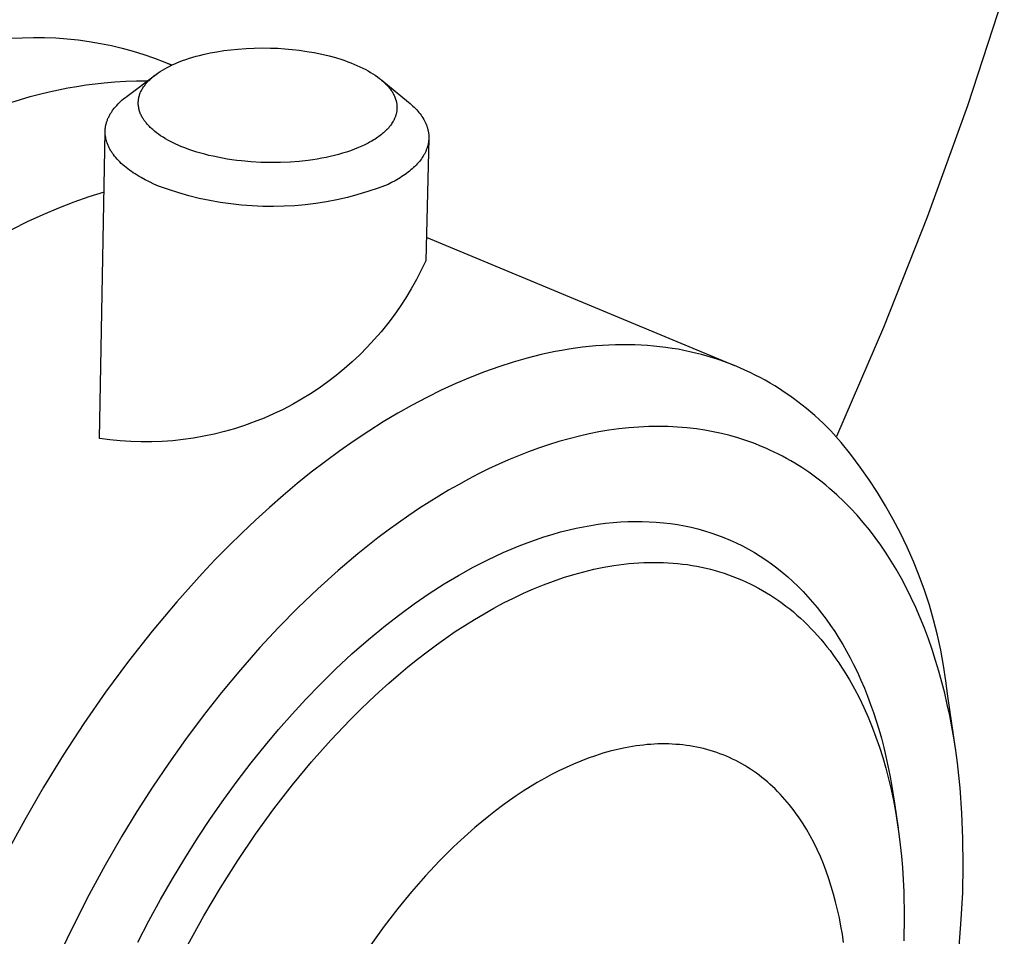
# Model space of a CAD drawing. Units: millimetres. Extents: x -208 to 253, y -255 to 245.
# Drawn here: x -123 to -94, y -178 to -151 of the extents above; entities that cross this region are included whole.
import ezdxf

# ---------------------------------------------------------------- set-up
doc = ezdxf.new("R2010")
doc.units = ezdxf.units.MM
doc.header["$MEASUREMENT"] = 0
doc.layers.add('Default', color=7, linetype='Continuous', true_color=0x000000)

msp = doc.modelspace()

# ---------------------------------------------------------------- linework, layer by layer
at = {"layer": 'Default', "color": 7, "true_color": 0xffffff}
for p, q in [((-94.271, -150.02), (-95.362, -153.358)), ((-123.677, -151.365), (-123.345, -151.346)), ((-123.345, -151.346), (-123.013, -151.337)), ((-123.013, -151.337), (-122.68, -151.339)), ((-122.68, -151.339), (-122.348, -151.353)), ((-122.348, -151.353), (-122.017, -151.377)), ((-122.017, -151.377), (-121.687, -151.412)), ((-121.687, -151.412), (-121.357, -151.457)), ((-121.357, -151.457), (-121.03, -151.514)), ((-121.03, -151.514), (-120.705, -151.581)), ((-120.705, -151.581), (-120.382, -151.659)), ((-120.382, -151.659), (-120.061, -151.747)), ((-120.061, -151.747), (-119.744, -151.846)), ((-119.744, -151.846), (-119.43, -151.955)), ((-118.091, -151.869), (-117.989, -151.844)), ((-117.989, -151.844), (-117.783, -151.799)), ((-117.783, -151.799), (-117.578, -151.76)), ((-117.578, -151.76), (-117.372, -151.728)), ((-117.372, -151.728), (-117.166, -151.702)), ((-117.166, -151.702), (-116.958, -151.681)), ((-116.958, -151.681), (-116.717, -151.664)), ((-116.717, -151.664), (-116.475, -151.653)), ((-116.475, -151.653), (-116.233, -151.65)), ((-116.233, -151.65), (-115.991, -151.653)), ((-115.991, -151.653), (-115.778, -151.661)), ((-115.778, -151.661), (-115.566, -151.675)), ((-115.566, -151.675), (-115.354, -151.694)), ((-115.354, -151.694), (-115.142, -151.719)), ((-115.142, -151.719), (-114.92, -151.751)), ((-114.92, -151.751), (-114.698, -151.789)), ((-114.698, -151.789), (-114.477, -151.834)), ((-114.477, -151.834), (-114.258, -151.886)), ((-119.43, -151.955), (-119.12, -152.074)), ((-119.12, -152.074), (-118.916, -152.159)), ((-118.919, -152.16), (-119.008, -152.121)), ((-118.902, -152.152), (-118.826, -152.118)), ((-118.826, -152.118), (-118.749, -152.085)), ((-118.749, -152.085), (-118.672, -152.054)), ((-118.672, -152.054), (-118.595, -152.025)), ((-118.595, -152.025), (-118.495, -151.99)), ((-118.495, -151.99), (-118.395, -151.956)), ((-118.395, -151.956), (-118.294, -151.925)), ((-118.294, -151.925), (-118.193, -151.896)), ((-118.193, -151.896), (-118.091, -151.869)), ((-114.258, -151.886), (-114.071, -151.937)), ((-114.071, -151.937), (-113.886, -151.994)), ((-113.886, -151.994), (-113.794, -152.025)), ((-113.794, -152.025), (-113.703, -152.057)), ((-113.703, -152.057), (-113.613, -152.092)), ((-113.613, -152.092), (-113.523, -152.128)), ((-113.523, -152.128), (-113.434, -152.166)), ((-119.413, -152.455), (-119.383, -152.432)), ((-119.383, -152.432), (-119.322, -152.389)), ((-119.322, -152.389), (-119.259, -152.347)), ((-119.259, -152.347), (-119.195, -152.307)), ((-119.195, -152.307), (-119.123, -152.265)), ((-119.123, -152.265), (-119.051, -152.226)), ((-119.051, -152.226), (-118.977, -152.188)), ((-118.977, -152.188), (-118.902, -152.152)), ((-113.434, -152.166), (-113.347, -152.205)), ((-113.347, -152.205), (-113.26, -152.247)), ((-113.26, -152.247), (-113.174, -152.291)), ((-113.174, -152.291), (-113.103, -152.33)), ((-113.103, -152.33), (-113.032, -152.372)), ((-113.032, -152.372), (-112.962, -152.415)), ((-112.962, -152.415), (-112.894, -152.459)), ((-121.452, -152.744), (-121.184, -152.708)), ((-121.184, -152.708), (-120.918, -152.679)), ((-120.918, -152.679), (-120.599, -152.652)), ((-120.599, -152.652), (-120.28, -152.634)), ((-120.28, -152.634), (-119.96, -152.625)), ((-120.241, -153.076), (-119.397, -152.443)), ((-119.96, -152.625), (-119.64, -152.625)), ((-119.718, -152.756), (-119.699, -152.731)), ((-119.699, -152.731), (-119.68, -152.708)), ((-119.68, -152.708), (-119.661, -152.685)), ((-119.661, -152.685), (-119.64, -152.662)), ((-119.64, -152.662), (-119.617, -152.637)), ((-119.617, -152.637), (-119.594, -152.613)), ((-119.594, -152.613), (-119.57, -152.589)), ((-119.57, -152.589), (-119.545, -152.566)), ((-119.545, -152.566), (-119.52, -152.543)), ((-119.52, -152.543), (-119.495, -152.521)), ((-119.495, -152.521), (-119.469, -152.499)), ((-119.469, -152.499), (-119.443, -152.478)), ((-119.443, -152.478), (-119.413, -152.455)), ((-112.894, -152.459), (-112.829, -152.505)), ((-112.829, -152.505), (-112.765, -152.553)), ((-112.765, -152.553), (-112.734, -152.578)), ((-112.734, -152.578), (-112.703, -152.603)), ((-112.703, -152.603), (-112.673, -152.629)), ((-112.701, -152.605), (-111.905, -153.257)), ((-112.673, -152.629), (-112.644, -152.656)), ((-112.644, -152.656), (-112.598, -152.699)), ((-112.598, -152.699), (-112.576, -152.721)), ((-112.576, -152.721), (-112.554, -152.743)), ((-123.112, -153.091), (-122.83, -153.017)), ((-122.83, -153.017), (-122.55, -152.949)), ((-122.55, -152.949), (-122.272, -152.888)), ((-122.272, -152.888), (-121.997, -152.834)), ((-121.997, -152.834), (-121.723, -152.786)), ((-121.723, -152.786), (-121.452, -152.744)), ((-119.868, -153.033), (-119.859, -153.007)), ((-119.859, -153.007), (-119.848, -152.981)), ((-119.848, -152.981), (-119.837, -152.955)), ((-119.837, -152.955), (-119.825, -152.93)), ((-119.825, -152.93), (-119.813, -152.905)), ((-119.813, -152.905), (-119.8, -152.88)), ((-119.8, -152.88), (-119.786, -152.856)), ((-119.786, -152.856), (-119.77, -152.83)), ((-119.77, -152.83), (-119.753, -152.805)), ((-119.753, -152.805), (-119.736, -152.78)), ((-119.736, -152.78), (-119.718, -152.756)), ((-112.554, -152.743), (-112.533, -152.766)), ((-112.533, -152.766), (-112.512, -152.79)), ((-112.512, -152.79), (-112.492, -152.813)), ((-112.492, -152.813), (-112.472, -152.838)), ((-112.472, -152.838), (-112.455, -152.86)), ((-112.455, -152.86), (-112.438, -152.883)), ((-112.438, -152.883), (-112.422, -152.906)), ((-112.422, -152.906), (-112.406, -152.929)), ((-112.406, -152.929), (-112.39, -152.953)), ((-112.39, -152.953), (-112.376, -152.977)), ((-112.376, -152.977), (-112.362, -153.001)), ((-112.362, -153.001), (-112.348, -153.026)), ((-123.681, -153.26), (-123.396, -153.172)), ((-123.396, -153.172), (-123.112, -153.091)), ((-120.546, -153.348), (-120.507, -153.307)), ((-120.507, -153.307), (-120.467, -153.267)), ((-120.467, -153.267), (-120.425, -153.227)), ((-120.425, -153.227), (-120.381, -153.189)), ((-120.381, -153.189), (-120.336, -153.15)), ((-120.336, -153.15), (-120.29, -153.113)), ((-120.29, -153.113), (-120.241, -153.076)), ((-119.909, -153.277), (-119.908, -153.263)), ((-119.908, -153.29), (-119.909, -153.277)), ((-119.908, -153.249), (-119.907, -153.235)), ((-119.908, -153.263), (-119.908, -153.249)), ((-119.908, -153.304), (-119.908, -153.29)), ((-119.908, -153.318), (-119.908, -153.304)), ((-119.907, -153.235), (-119.906, -153.222)), ((-119.906, -153.222), (-119.905, -153.208)), ((-119.905, -153.208), (-119.904, -153.194)), ((-119.904, -153.194), (-119.902, -153.181)), ((-119.902, -153.181), (-119.9, -153.167)), ((-119.9, -153.167), (-119.898, -153.153)), ((-119.898, -153.153), (-119.896, -153.14)), ((-119.896, -153.14), (-119.893, -153.126)), ((-119.893, -153.126), (-119.89, -153.113)), ((-119.89, -153.113), (-119.887, -153.1)), ((-119.887, -153.1), (-119.884, -153.086)), ((-119.884, -153.086), (-119.876, -153.06)), ((-119.876, -153.06), (-119.868, -153.033)), ((-112.348, -153.026), (-112.335, -153.053)), ((-112.335, -153.053), (-112.323, -153.079)), ((-112.323, -153.079), (-112.311, -153.106)), ((-112.311, -153.106), (-112.3, -153.134)), ((-112.3, -153.134), (-112.29, -153.162)), ((-112.29, -153.162), (-112.282, -153.19)), ((-112.282, -153.19), (-112.277, -153.204)), ((-112.277, -153.204), (-112.274, -153.218)), ((-112.274, -153.218), (-112.27, -153.232)), ((-112.27, -153.232), (-112.267, -153.247)), ((-112.267, -153.247), (-112.264, -153.262)), ((-112.264, -153.262), (-112.261, -153.277)), ((-112.261, -153.277), (-112.258, -153.293)), ((-112.258, -153.293), (-112.256, -153.308)), ((-112.256, -153.308), (-112.254, -153.323)), ((-111.905, -153.257), (-111.862, -153.294)), ((-111.862, -153.294), (-111.82, -153.33)), ((-120.749, -153.626), (-120.737, -153.604)), ((-120.737, -153.604), (-120.723, -153.582)), ((-120.723, -153.582), (-120.71, -153.56)), ((-120.71, -153.56), (-120.695, -153.538)), ((-120.695, -153.538), (-120.681, -153.517)), ((-120.681, -153.517), (-120.666, -153.495)), ((-120.666, -153.495), (-120.65, -153.474)), ((-120.65, -153.474), (-120.617, -153.431)), ((-120.617, -153.431), (-120.582, -153.389)), ((-120.582, -153.389), (-120.546, -153.348)), ((-119.907, -153.332), (-119.908, -153.318)), ((-119.906, -153.346), (-119.907, -153.332)), ((-119.904, -153.359), (-119.906, -153.346)), ((-119.903, -153.373), (-119.904, -153.359)), ((-119.901, -153.387), (-119.903, -153.373)), ((-119.896, -153.414), (-119.901, -153.387)), ((-119.891, -153.441), (-119.896, -153.414)), ((-119.885, -153.468), (-119.891, -153.441)), ((-119.878, -153.495), (-119.885, -153.468)), ((-119.869, -153.523), (-119.878, -153.495)), ((-119.86, -153.551), (-119.869, -153.523)), ((-119.849, -153.578), (-119.86, -153.551)), ((-119.838, -153.606), (-119.849, -153.578)), ((-119.826, -153.632), (-119.838, -153.606)), ((-112.271, -153.596), (-112.275, -153.612)), ((-112.267, -153.579), (-112.271, -153.596)), ((-112.263, -153.562), (-112.267, -153.579)), ((-112.26, -153.545), (-112.263, -153.562)), ((-112.257, -153.528), (-112.26, -153.545)), ((-112.255, -153.511), (-112.257, -153.528)), ((-112.253, -153.494), (-112.255, -153.511)), ((-112.254, -153.323), (-112.252, -153.339)), ((-112.251, -153.478), (-112.253, -153.494)), ((-112.252, -153.339), (-112.251, -153.354)), ((-112.251, -153.354), (-112.25, -153.37)), ((-112.25, -153.463), (-112.251, -153.478)), ((-112.25, -153.37), (-112.249, -153.385)), ((-112.249, -153.447), (-112.25, -153.463)), ((-112.249, -153.385), (-112.249, -153.401)), ((-112.249, -153.401), (-112.248, -153.416)), ((-112.248, -153.416), (-112.249, -153.432)), ((-112.249, -153.432), (-112.249, -153.447)), ((-111.82, -153.33), (-111.779, -153.368)), ((-111.779, -153.368), (-111.74, -153.405)), ((-111.74, -153.405), (-111.702, -153.444)), ((-111.702, -153.444), (-111.666, -153.482)), ((-111.666, -153.482), (-111.632, -153.521)), ((-111.632, -153.521), (-111.599, -153.561)), ((-111.599, -153.561), (-111.567, -153.601)), ((-111.567, -153.601), (-111.538, -153.641)), ((-95.362, -153.358), (-96.555, -156.661)), ((-120.859, -153.899), (-120.853, -153.875)), ((-120.853, -153.875), (-120.846, -153.852)), ((-120.846, -153.852), (-120.839, -153.829)), ((-120.839, -153.829), (-120.831, -153.806)), ((-120.831, -153.806), (-120.823, -153.784)), ((-120.823, -153.784), (-120.814, -153.761)), ((-120.814, -153.761), (-120.805, -153.738)), ((-120.805, -153.738), (-120.795, -153.715)), ((-120.795, -153.715), (-120.784, -153.693)), ((-120.784, -153.693), (-120.773, -153.671)), ((-120.773, -153.671), (-120.761, -153.648)), ((-120.761, -153.648), (-120.749, -153.626)), ((-119.813, -153.659), (-119.826, -153.632)), ((-119.799, -153.685), (-119.813, -153.659)), ((-119.785, -153.711), (-119.799, -153.685)), ((-119.772, -153.733), (-119.785, -153.711)), ((-119.758, -153.755), (-119.772, -153.733)), ((-119.744, -153.776), (-119.758, -153.755)), ((-119.729, -153.797), (-119.744, -153.776)), ((-119.714, -153.818), (-119.729, -153.797)), ((-119.698, -153.839), (-119.714, -153.818)), ((-119.682, -153.859), (-119.698, -153.839)), ((-119.666, -153.879), (-119.682, -153.859)), ((-119.645, -153.904), (-119.666, -153.879)), ((-112.397, -153.878), (-112.416, -153.906)), ((-112.378, -153.849), (-112.397, -153.878)), ((-112.361, -153.819), (-112.378, -153.849)), ((-112.353, -153.804), (-112.361, -153.819)), ((-112.345, -153.789), (-112.353, -153.804)), ((-112.337, -153.773), (-112.345, -153.789)), ((-112.329, -153.758), (-112.337, -153.773)), ((-112.322, -153.742), (-112.329, -153.758)), ((-112.315, -153.726), (-112.322, -153.742)), ((-112.308, -153.71), (-112.315, -153.726)), ((-112.302, -153.694), (-112.308, -153.71)), ((-112.296, -153.678), (-112.302, -153.694)), ((-112.29, -153.662), (-112.296, -153.678)), ((-112.285, -153.645), (-112.29, -153.662)), ((-112.28, -153.629), (-112.285, -153.645)), ((-112.275, -153.612), (-112.28, -153.629)), ((-111.538, -153.641), (-111.509, -153.681)), ((-111.509, -153.681), (-111.483, -153.722)), ((-111.483, -153.722), (-111.459, -153.763)), ((-111.459, -153.763), (-111.447, -153.784)), ((-111.447, -153.784), (-111.436, -153.804)), ((-111.436, -153.804), (-111.425, -153.825)), ((-111.425, -153.825), (-111.415, -153.846)), ((-111.415, -153.846), (-111.405, -153.867)), ((-111.405, -153.867), (-111.396, -153.888)), ((-111.396, -153.888), (-111.387, -153.909)), ((-121.056, -163.207), (-120.888, -154.124)), ((-120.888, -154.109), (-120.887, -154.086)), ((-120.888, -154.133), (-120.888, -154.109)), ((-120.888, -154.156), (-120.888, -154.133)), ((-120.887, -154.18), (-120.888, -154.156)), ((-120.887, -154.086), (-120.885, -154.062)), ((-120.885, -154.203), (-120.887, -154.18)), ((-120.885, -154.062), (-120.883, -154.039)), ((-120.883, -154.039), (-120.881, -154.015)), ((-120.881, -154.015), (-120.877, -153.992)), ((-120.877, -153.992), (-120.874, -153.968)), ((-120.874, -153.968), (-120.869, -153.945)), ((-120.869, -153.945), (-120.864, -153.922)), ((-120.864, -153.922), (-120.859, -153.899)), ((-119.623, -153.929), (-119.645, -153.904)), ((-119.6, -153.953), (-119.623, -153.929)), ((-119.577, -153.977), (-119.6, -153.953)), ((-119.553, -154), (-119.577, -153.977)), ((-119.529, -154.023), (-119.553, -154)), ((-119.505, -154.046), (-119.529, -154.023)), ((-119.48, -154.067), (-119.505, -154.046)), ((-119.452, -154.091), (-119.48, -154.067)), ((-119.424, -154.115), (-119.452, -154.091)), ((-119.366, -154.16), (-119.424, -154.115)), ((-119.306, -154.204), (-119.366, -154.16)), ((-112.679, -154.186), (-112.71, -154.212)), ((-112.648, -154.16), (-112.679, -154.186)), ((-112.618, -154.133), (-112.648, -154.16)), ((-112.589, -154.106), (-112.618, -154.133)), ((-112.56, -154.077), (-112.589, -154.106)), ((-112.532, -154.049), (-112.56, -154.077)), ((-112.505, -154.019), (-112.532, -154.049)), ((-112.479, -153.988), (-112.505, -154.019)), ((-112.457, -153.962), (-112.479, -153.988)), ((-112.436, -153.934), (-112.457, -153.962)), ((-112.416, -153.906), (-112.436, -153.934)), ((-111.387, -153.909), (-111.378, -153.93)), ((-111.378, -153.93), (-111.37, -153.951)), ((-111.37, -153.951), (-111.363, -153.972)), ((-111.363, -153.972), (-111.356, -153.993)), ((-111.356, -153.993), (-111.349, -154.014)), ((-111.349, -154.014), (-111.343, -154.035)), ((-111.343, -154.035), (-111.337, -154.056)), ((-111.337, -154.056), (-111.332, -154.077)), ((-111.332, -154.077), (-111.327, -154.099)), ((-111.327, -154.099), (-111.323, -154.12)), ((-111.323, -154.12), (-111.319, -154.141)), ((-111.319, -154.141), (-111.316, -154.163)), ((-111.316, -154.163), (-111.313, -154.184)), ((-111.313, -154.184), (-111.311, -154.205)), ((-120.883, -154.227), (-120.885, -154.203)), ((-120.88, -154.251), (-120.883, -154.227)), ((-120.877, -154.274), (-120.88, -154.251)), ((-120.873, -154.298), (-120.877, -154.274)), ((-120.869, -154.321), (-120.873, -154.298)), ((-120.864, -154.345), (-120.869, -154.321)), ((-120.858, -154.368), (-120.864, -154.345)), ((-120.852, -154.392), (-120.858, -154.368)), ((-120.845, -154.415), (-120.852, -154.392)), ((-120.838, -154.439), (-120.845, -154.415)), ((-120.83, -154.462), (-120.838, -154.439)), ((-120.821, -154.486), (-120.83, -154.462)), ((-119.246, -154.246), (-119.306, -154.204)), ((-119.174, -154.292), (-119.246, -154.246)), ((-119.102, -154.336), (-119.174, -154.292)), ((-119.028, -154.378), (-119.102, -154.336)), ((-118.953, -154.418), (-119.028, -154.378)), ((-118.877, -154.456), (-118.953, -154.418)), ((-118.8, -154.493), (-118.877, -154.456)), ((-113.105, -154.466), (-113.198, -154.514)), ((-113.059, -154.442), (-113.105, -154.466)), ((-113.013, -154.416), (-113.059, -154.442)), ((-112.934, -154.369), (-113.013, -154.416)), ((-112.896, -154.345), (-112.934, -154.369)), ((-112.858, -154.32), (-112.896, -154.345)), ((-112.82, -154.294), (-112.858, -154.32)), ((-112.783, -154.267), (-112.82, -154.294)), ((-112.746, -154.24), (-112.783, -154.267)), ((-112.71, -154.212), (-112.746, -154.24)), ((-111.307, -154.332), (-111.4, -157.947)), ((-111.325, -154.481), (-111.329, -154.502)), ((-111.321, -154.46), (-111.325, -154.481)), ((-111.317, -154.439), (-111.321, -154.46)), ((-111.314, -154.418), (-111.317, -154.439)), ((-111.312, -154.396), (-111.314, -154.418)), ((-111.31, -154.375), (-111.312, -154.396)), ((-111.311, -154.205), (-111.309, -154.226)), ((-111.308, -154.354), (-111.31, -154.375)), ((-111.309, -154.226), (-111.308, -154.248)), ((-111.308, -154.248), (-111.307, -154.269)), ((-111.307, -154.333), (-111.308, -154.354)), ((-111.307, -154.269), (-111.307, -154.29)), ((-111.307, -154.29), (-111.307, -154.312)), ((-111.307, -154.312), (-111.307, -154.333)), ((-120.812, -154.509), (-120.821, -154.486)), ((-120.803, -154.532), (-120.812, -154.509)), ((-120.792, -154.555), (-120.803, -154.532)), ((-120.782, -154.579), (-120.792, -154.555)), ((-120.77, -154.602), (-120.782, -154.579)), ((-120.758, -154.625), (-120.77, -154.602)), ((-120.746, -154.648), (-120.758, -154.625)), ((-120.733, -154.671), (-120.746, -154.648)), ((-120.719, -154.693), (-120.733, -154.671)), ((-120.705, -154.716), (-120.719, -154.693)), ((-120.691, -154.739), (-120.705, -154.716)), ((-120.675, -154.761), (-120.691, -154.739)), ((-120.66, -154.784), (-120.675, -154.761)), ((-118.723, -154.528), (-118.8, -154.493)), ((-118.645, -154.561), (-118.723, -154.528)), ((-118.529, -154.607), (-118.645, -154.561)), ((-118.413, -154.651), (-118.529, -154.607)), ((-118.295, -154.691), (-118.413, -154.651)), ((-118.176, -154.729), (-118.295, -154.691)), ((-118.057, -154.765), (-118.176, -154.729)), ((-117.937, -154.797), (-118.057, -154.765)), ((-113.86, -154.767), (-113.981, -154.802)), ((-113.74, -154.73), (-113.86, -154.767)), ((-113.622, -154.69), (-113.74, -154.73)), ((-113.504, -154.646), (-113.622, -154.69)), ((-113.388, -154.6), (-113.504, -154.646)), ((-113.292, -154.558), (-113.388, -154.6)), ((-113.198, -154.514), (-113.292, -154.558)), ((-111.428, -154.77), (-111.438, -154.79)), ((-111.417, -154.75), (-111.428, -154.77)), ((-111.408, -154.729), (-111.417, -154.75)), ((-111.398, -154.709), (-111.408, -154.729)), ((-111.389, -154.689), (-111.398, -154.709)), ((-111.381, -154.668), (-111.389, -154.689)), ((-111.373, -154.647), (-111.381, -154.668)), ((-111.365, -154.627), (-111.373, -154.647)), ((-111.358, -154.606), (-111.365, -154.627)), ((-111.351, -154.585), (-111.358, -154.606)), ((-111.345, -154.565), (-111.351, -154.585)), ((-111.339, -154.544), (-111.345, -154.565)), ((-111.334, -154.523), (-111.339, -154.544)), ((-111.329, -154.502), (-111.334, -154.523)), ((-120.643, -154.806), (-120.66, -154.784)), ((-120.609, -154.85), (-120.643, -154.806)), ((-120.573, -154.894), (-120.609, -154.85)), ((-120.536, -154.938), (-120.573, -154.894)), ((-120.496, -154.981), (-120.536, -154.938)), ((-120.454, -155.023), (-120.496, -154.981)), ((-120.41, -155.065), (-120.454, -155.023)), ((-117.816, -154.828), (-117.937, -154.797)), ((-117.695, -154.856), (-117.816, -154.828)), ((-117.555, -154.886), (-117.695, -154.856)), ((-117.415, -154.913), (-117.555, -154.886)), ((-117.275, -154.937), (-117.415, -154.913)), ((-117.134, -154.959), (-117.275, -154.937)), ((-116.992, -154.978), (-117.134, -154.959)), ((-116.85, -154.994), (-116.992, -154.978)), ((-116.566, -155.02), (-116.85, -154.994)), ((-116.277, -155.037), (-116.566, -155.02)), ((-115.987, -155.043), (-116.277, -155.037)), ((-115.697, -155.041), (-115.987, -155.043)), ((-115.407, -155.028), (-115.697, -155.041)), ((-115.141, -155.007), (-115.407, -155.028)), ((-114.875, -154.977), (-115.141, -155.007)), ((-114.742, -154.959), (-114.875, -154.977)), ((-114.61, -154.938), (-114.742, -154.959)), ((-114.478, -154.915), (-114.61, -154.938)), ((-114.347, -154.889), (-114.478, -154.915)), ((-114.224, -154.862), (-114.347, -154.889)), ((-114.102, -154.833), (-114.224, -154.862)), ((-113.981, -154.802), (-114.102, -154.833)), ((-111.616, -155.043), (-111.649, -155.081)), ((-111.584, -155.005), (-111.616, -155.043)), ((-111.554, -154.967), (-111.584, -155.005)), ((-111.525, -154.928), (-111.554, -154.967)), ((-111.499, -154.889), (-111.525, -154.928)), ((-111.473, -154.85), (-111.499, -154.889)), ((-111.461, -154.83), (-111.473, -154.85)), ((-111.45, -154.81), (-111.461, -154.83)), ((-111.438, -154.79), (-111.45, -154.81)), ((-120.365, -155.107), (-120.41, -155.065)), ((-120.318, -155.147), (-120.365, -155.107)), ((-120.269, -155.187), (-120.318, -155.147)), ((-120.218, -155.227), (-120.269, -155.187)), ((-120.166, -155.266), (-120.218, -155.227)), ((-120.113, -155.304), (-120.166, -155.266)), ((-120.058, -155.342), (-120.113, -155.304)), ((-120.002, -155.379), (-120.058, -155.342)), ((-111.921, -155.328), (-111.965, -155.361)), ((-111.878, -155.294), (-111.921, -155.328)), ((-111.837, -155.26), (-111.878, -155.294)), ((-111.797, -155.225), (-111.837, -155.26)), ((-111.758, -155.19), (-111.797, -155.225)), ((-111.72, -155.154), (-111.758, -155.19)), ((-111.684, -155.117), (-111.72, -155.154)), ((-111.649, -155.081), (-111.684, -155.117)), ((-119.944, -155.415), (-120.002, -155.379)), ((-119.885, -155.45), (-119.944, -155.415)), ((-119.825, -155.485), (-119.885, -155.45)), ((-119.702, -155.552), (-119.825, -155.485)), ((-119.575, -155.616), (-119.702, -155.552)), ((-119.444, -155.678), (-119.575, -155.616)), ((-112.408, -155.634), (-112.515, -155.688)), ((-112.303, -155.578), (-112.408, -155.634)), ((-112.201, -155.519), (-112.303, -155.578)), ((-112.152, -155.489), (-112.201, -155.519)), ((-112.104, -155.458), (-112.152, -155.489)), ((-112.057, -155.426), (-112.104, -155.458)), ((-112.01, -155.394), (-112.057, -155.426)), ((-111.965, -155.361), (-112.01, -155.394)), ((-120.921, -155.917), (-121.368, -156.057)), ((-119.31, -155.736), (-119.444, -155.678)), ((-119.013, -155.842), (-119.31, -155.736)), ((-118.712, -155.938), (-119.013, -155.842)), ((-118.408, -156.025), (-118.712, -155.938)), ((-113.111, -155.899), (-113.413, -155.99)), ((-112.811, -155.798), (-113.111, -155.899)), ((-112.515, -155.688), (-112.811, -155.798)), ((-121.819, -156.216), (-122.274, -156.392)), ((-121.368, -156.057), (-121.819, -156.216)), ((-118.102, -156.101), (-118.408, -156.025)), ((-117.793, -156.167), (-118.102, -156.101)), ((-117.482, -156.222), (-117.793, -156.167)), ((-117.169, -156.267), (-117.482, -156.222)), ((-114.337, -156.2), (-114.649, -156.249)), ((-114.027, -156.14), (-114.337, -156.2)), ((-113.719, -156.07), (-114.027, -156.14)), ((-113.413, -155.99), (-113.719, -156.07)), ((-122.274, -156.392), (-122.732, -156.586)), ((-116.855, -156.302), (-117.169, -156.267)), ((-116.54, -156.326), (-116.855, -156.302)), ((-116.224, -156.339), (-116.54, -156.326)), ((-115.908, -156.343), (-116.224, -156.339)), ((-115.593, -156.335), (-115.908, -156.343)), ((-115.277, -156.317), (-115.593, -156.335)), ((-114.963, -156.288), (-115.277, -156.317)), ((-114.649, -156.249), (-114.963, -156.288)), ((-123.193, -156.799), (-123.656, -157.029)), ((-122.732, -156.586), (-123.193, -156.799)), ((-96.555, -156.661), (-97.848, -159.926)), ((-111.382, -157.248), (-102.257, -161.047)), ((-111.4, -157.947), (-111.533, -158.228)), ((-111.533, -158.228), (-111.675, -158.504)), ((-111.675, -158.504), (-111.826, -158.775)), ((-111.826, -158.775), (-111.987, -159.041)), ((-111.987, -159.041), (-112.156, -159.301)), ((-112.156, -159.301), (-112.335, -159.556)), ((-112.335, -159.556), (-112.522, -159.804)), ((-112.522, -159.804), (-112.717, -160.046)), ((-97.848, -159.926), (-99.241, -163.15)), ((-112.92, -160.28), (-113.132, -160.508)), ((-112.717, -160.046), (-112.92, -160.28)), ((-113.132, -160.508), (-113.351, -160.728)), ((-107.365, -160.597), (-107.568, -160.635)), ((-107.162, -160.563), (-107.365, -160.597)), ((-106.961, -160.533), (-107.162, -160.563)), ((-106.76, -160.507), (-106.961, -160.533)), ((-106.562, -160.484), (-106.76, -160.507)), ((-106.364, -160.466), (-106.562, -160.484)), ((-106.168, -160.451), (-106.364, -160.466)), ((-105.973, -160.44), (-106.168, -160.451)), ((-105.779, -160.433), (-105.973, -160.44)), ((-105.587, -160.43), (-105.779, -160.433)), ((-105.396, -160.431), (-105.587, -160.43)), ((-105.207, -160.435), (-105.396, -160.431)), ((-105.02, -160.443), (-105.207, -160.435)), ((-104.834, -160.455), (-105.02, -160.443)), ((-104.65, -160.47), (-104.834, -160.455)), ((-104.467, -160.489), (-104.65, -160.47)), ((-104.286, -160.512), (-104.467, -160.489)), ((-104.107, -160.538), (-104.286, -160.512)), ((-103.93, -160.567), (-104.107, -160.538)), ((-103.754, -160.6), (-103.93, -160.567)), ((-103.58, -160.637), (-103.754, -160.6)), ((-113.351, -160.728), (-113.577, -160.941)), ((-108.393, -160.827), (-108.811, -160.946)), ((-107.979, -160.723), (-108.393, -160.827)), ((-107.568, -160.635), (-107.979, -160.723)), ((-103.408, -160.677), (-103.58, -160.637)), ((-103.238, -160.72), (-103.408, -160.677)), ((-103.07, -160.767), (-103.238, -160.72)), ((-102.903, -160.816), (-103.07, -160.767)), ((-102.739, -160.869), (-102.903, -160.816)), ((-102.577, -160.926), (-102.739, -160.869)), ((-113.81, -161.146), (-114.051, -161.343)), ((-113.577, -160.941), (-113.81, -161.146)), ((-109.232, -161.081), (-109.655, -161.232)), ((-108.811, -160.946), (-109.232, -161.081)), ((-102.416, -160.985), (-102.577, -160.926)), ((-102.258, -161.047), (-102.416, -160.985)), ((-102.101, -161.113), (-102.258, -161.047)), ((-101.947, -161.181), (-102.101, -161.113)), ((-101.794, -161.252), (-101.947, -161.181)), ((-114.051, -161.343), (-114.297, -161.532)), ((-110.081, -161.399), (-110.509, -161.581)), ((-109.655, -161.232), (-110.081, -161.399)), ((-101.644, -161.327), (-101.794, -161.252)), ((-101.495, -161.404), (-101.644, -161.327)), ((-101.349, -161.484), (-101.495, -161.404)), ((-114.551, -161.712), (-114.81, -161.883)), ((-114.297, -161.532), (-114.551, -161.712)), ((-110.509, -161.581), (-110.938, -161.778)), ((-101.205, -161.566), (-101.349, -161.484)), ((-101.063, -161.651), (-101.205, -161.566)), ((-100.923, -161.739), (-101.063, -161.651)), ((-100.784, -161.83), (-100.923, -161.739)), ((-115.075, -162.045), (-115.345, -162.199)), ((-114.81, -161.883), (-115.075, -162.045)), ((-111.367, -161.991), (-111.798, -162.218)), ((-110.938, -161.778), (-111.367, -161.991)), ((-100.649, -161.923), (-100.784, -161.83)), ((-100.515, -162.018), (-100.649, -161.923)), ((-100.383, -162.116), (-100.515, -162.018)), ((-115.62, -162.343), (-115.9, -162.477)), ((-115.345, -162.199), (-115.62, -162.343)), ((-111.798, -162.218), (-112.228, -162.461)), ((-100.253, -162.216), (-100.383, -162.116)), ((-100.126, -162.318), (-100.253, -162.216)), ((-100.001, -162.423), (-100.126, -162.318)), ((-116.185, -162.602), (-116.473, -162.717)), ((-115.9, -162.477), (-116.185, -162.602)), ((-112.228, -162.461), (-112.658, -162.717)), ((-99.877, -162.53), (-100.001, -162.423)), ((-99.756, -162.639), (-99.877, -162.53)), ((-99.637, -162.75), (-99.756, -162.639)), ((-117.061, -162.917), (-117.36, -163.002)), ((-116.765, -162.822), (-117.061, -162.917)), ((-116.473, -162.717), (-116.765, -162.822)), ((-112.658, -162.717), (-113.087, -162.988)), ((-105.684, -162.923), (-105.977, -162.964)), ((-105.389, -162.89), (-105.684, -162.923)), ((-105.093, -162.867), (-105.389, -162.89)), ((-104.797, -162.853), (-105.093, -162.867)), ((-104.501, -162.849), (-104.797, -162.853)), ((-104.222, -162.853), (-104.501, -162.849)), ((-103.943, -162.867), (-104.222, -162.853)), ((-103.665, -162.89), (-103.943, -162.867)), ((-103.387, -162.923), (-103.665, -162.89)), ((-103.137, -162.96), (-103.387, -162.923)), ((-99.52, -162.863), (-99.637, -162.75)), ((-99.405, -162.979), (-99.52, -162.863)), ((-120.748, -163.248), (-121.056, -163.207)), ((-118.271, -163.195), (-118.579, -163.239)), ((-117.965, -163.141), (-118.271, -163.195)), ((-117.661, -163.077), (-117.965, -163.141)), ((-117.36, -163.002), (-117.661, -163.077)), ((-113.087, -162.988), (-113.514, -163.273)), ((-107.156, -163.213), (-107.46, -163.299)), ((-106.85, -163.135), (-107.156, -163.213)), ((-106.561, -163.07), (-106.85, -163.135)), ((-106.27, -163.013), (-106.561, -163.07)), ((-105.977, -162.964), (-106.27, -163.013)), ((-102.888, -163.006), (-103.137, -162.96)), ((-102.64, -163.06), (-102.888, -163.006)), ((-102.395, -163.121), (-102.64, -163.06)), ((-102.158, -163.189), (-102.395, -163.121)), ((-101.923, -163.265), (-102.158, -163.189)), ((-99.105, -163.326), (-99.405, -162.979)), ((-120.439, -163.279), (-120.748, -163.248)), ((-120.129, -163.298), (-120.439, -163.279)), ((-119.819, -163.308), (-120.129, -163.298)), ((-119.508, -163.306), (-119.819, -163.308)), ((-119.198, -163.295), (-119.508, -163.306)), ((-118.888, -163.272), (-119.198, -163.295)), ((-118.579, -163.239), (-118.888, -163.272)), ((-113.514, -163.273), (-113.94, -163.571)), ((-108.061, -163.493), (-108.358, -163.601)), ((-107.762, -163.392), (-108.061, -163.493)), ((-107.46, -163.299), (-107.762, -163.392)), ((-101.69, -163.348), (-101.923, -163.265)), ((-101.461, -163.439), (-101.69, -163.348)), ((-101.334, -163.493), (-101.461, -163.439)), ((-101.208, -163.55), (-101.334, -163.493)), ((-98.816, -163.683), (-99.105, -163.326)), ((-113.94, -163.571), (-114.364, -163.882)), ((-108.652, -163.716), (-108.944, -163.837)), ((-108.358, -163.601), (-108.652, -163.716)), ((-101.083, -163.609), (-101.208, -163.55)), ((-100.959, -163.67), (-101.083, -163.609)), ((-100.836, -163.733), (-100.959, -163.67)), ((-100.715, -163.799), (-100.836, -163.733)), ((-100.594, -163.867), (-100.715, -163.799)), ((-98.539, -164.049), (-98.816, -163.683)), ((-114.364, -163.882), (-114.785, -164.206)), ((-109.233, -163.965), (-109.537, -164.107)), ((-108.944, -163.837), (-109.233, -163.965)), ((-100.475, -163.937), (-100.594, -163.867)), ((-100.265, -164.068), (-100.475, -163.937)), ((-100.059, -164.206), (-100.265, -164.068)), ((-98.274, -164.424), (-98.539, -164.049)), ((-114.785, -164.206), (-115.203, -164.542)), ((-109.838, -164.256), (-110.137, -164.411)), ((-109.537, -164.107), (-109.838, -164.256)), ((-99.858, -164.351), (-100.059, -164.206)), ((-99.662, -164.501), (-99.858, -164.351)), ((-115.203, -164.542), (-115.618, -164.89)), ((-110.432, -164.572), (-110.724, -164.738)), ((-110.137, -164.411), (-110.432, -164.572)), ((-99.551, -164.591), (-99.662, -164.501)), ((-99.442, -164.682), (-99.551, -164.591)), ((-99.228, -164.87), (-99.442, -164.682)), ((-98.022, -164.808), (-98.274, -164.424)), ((-115.618, -164.89), (-116.028, -165.249)), ((-111.012, -164.91), (-111.298, -165.087)), ((-110.724, -164.738), (-111.012, -164.91)), ((-99.021, -165.066), (-99.228, -164.87)), ((-97.783, -165.2), (-98.022, -164.808)), ((-116.028, -165.249), (-116.435, -165.619)), ((-111.298, -165.087), (-111.58, -165.27)), ((-98.821, -165.268), (-99.021, -165.066)), ((-97.557, -165.6), (-97.783, -165.2)), ((-111.895, -165.481), (-112.206, -165.697)), ((-111.58, -165.27), (-111.895, -165.481)), ((-98.629, -165.476), (-98.821, -165.268)), ((-98.444, -165.689), (-98.629, -165.476)), ((-116.435, -165.619), (-116.837, -165.999)), ((-112.206, -165.697), (-112.512, -165.92)), ((-106.94, -165.859), (-106.724, -165.815)), ((-106.724, -165.815), (-106.508, -165.776)), ((-106.508, -165.776), (-106.29, -165.742)), ((-106.29, -165.742), (-106.072, -165.714)), ((-106.072, -165.714), (-105.853, -165.691)), ((-105.853, -165.691), (-105.633, -165.674)), ((-105.633, -165.674), (-105.413, -165.663)), ((-105.413, -165.663), (-105.203, -165.659)), ((-105.203, -165.659), (-104.992, -165.66)), ((-104.992, -165.66), (-104.782, -165.667)), ((-104.782, -165.667), (-104.572, -165.679)), ((-104.572, -165.679), (-104.363, -165.698)), ((-104.363, -165.698), (-104.154, -165.723)), ((-104.154, -165.723), (-103.946, -165.754)), ((-103.946, -165.754), (-103.739, -165.792)), ((-103.739, -165.792), (-103.541, -165.834)), ((-103.541, -165.834), (-103.344, -165.882)), ((-98.266, -165.908), (-98.444, -165.689)), ((-97.345, -166.007), (-97.557, -165.6)), ((-116.837, -165.999), (-117.235, -166.389)), ((-112.512, -165.92), (-112.815, -166.147)), ((-108.148, -166.2), (-107.902, -166.118)), ((-107.902, -166.118), (-107.655, -166.042)), ((-107.655, -166.042), (-107.406, -165.972)), ((-107.406, -165.972), (-107.155, -165.908)), ((-107.155, -165.908), (-106.94, -165.859)), ((-103.344, -165.882), (-103.149, -165.936)), ((-103.149, -165.936), (-102.956, -165.996)), ((-102.956, -165.996), (-102.765, -166.062)), ((-102.765, -166.062), (-102.576, -166.133)), ((-102.576, -166.133), (-102.389, -166.211)), ((-98.094, -166.132), (-98.266, -165.908)), ((-97.929, -166.361), (-98.094, -166.132)), ((-97.146, -166.42), (-97.345, -166.007)), ((-117.235, -166.389), (-117.627, -166.788)), ((-112.815, -166.147), (-113.409, -166.618)), ((-108.872, -166.479), (-108.633, -166.381)), ((-108.633, -166.381), (-108.391, -166.288)), ((-108.391, -166.288), (-108.148, -166.2)), ((-102.389, -166.211), (-102.205, -166.295)), ((-102.205, -166.295), (-102.024, -166.384)), ((-102.024, -166.384), (-101.845, -166.479)), ((-97.77, -166.595), (-97.929, -166.361)), ((-96.961, -166.841), (-97.146, -166.42)), ((-113.409, -166.618), (-113.987, -167.107)), ((-109.557, -166.791), (-109.334, -166.684)), ((-109.334, -166.684), (-109.11, -166.582)), ((-109.11, -166.582), (-108.872, -166.479)), ((-101.845, -166.479), (-101.67, -166.58)), ((-101.67, -166.58), (-101.498, -166.687)), ((-101.498, -166.687), (-101.329, -166.798)), ((-97.617, -166.833), (-97.77, -166.595)), ((-117.627, -166.788), (-118.013, -167.196)), ((-109.996, -167.015), (-109.557, -166.791)), ((-106.421, -167.076), (-106.123, -167.014)), ((-106.123, -167.014), (-105.826, -166.963)), ((-105.826, -166.963), (-105.677, -166.942)), ((-105.677, -166.942), (-105.53, -166.923)), ((-105.53, -166.923), (-105.382, -166.907)), ((-105.382, -166.907), (-105.235, -166.894)), ((-105.235, -166.894), (-105.088, -166.884)), ((-105.088, -166.884), (-104.942, -166.876)), ((-104.942, -166.876), (-104.796, -166.872)), ((-104.796, -166.872), (-104.651, -166.87)), ((-104.651, -166.87), (-104.506, -166.871)), ((-104.506, -166.871), (-104.363, -166.875)), ((-104.363, -166.875), (-104.219, -166.882)), ((-104.219, -166.882), (-104.077, -166.892)), ((-104.077, -166.892), (-103.935, -166.904)), ((-103.935, -166.904), (-103.794, -166.92)), ((-103.794, -166.92), (-103.654, -166.938)), ((-103.654, -166.938), (-103.514, -166.96)), ((-103.514, -166.96), (-103.376, -166.984)), ((-103.376, -166.984), (-103.238, -167.012)), ((-103.238, -167.012), (-103.101, -167.042)), ((-101.329, -166.798), (-101.164, -166.915)), ((-101.164, -166.915), (-101.002, -167.036)), ((-97.472, -167.075), (-97.617, -166.833)), ((-96.789, -167.267), (-96.961, -166.841)), ((-118.013, -167.196), (-118.768, -168.036)), ((-113.987, -167.107), (-114.592, -167.652)), ((-110.851, -167.508), (-110.427, -167.255)), ((-110.427, -167.255), (-109.996, -167.015)), ((-107.317, -167.323), (-107.018, -167.23)), ((-107.018, -167.23), (-106.719, -167.148)), ((-106.719, -167.148), (-106.421, -167.076)), ((-103.101, -167.042), (-102.966, -167.075)), ((-102.966, -167.075), (-102.831, -167.111)), ((-102.831, -167.111), (-102.698, -167.15)), ((-102.698, -167.15), (-102.565, -167.192)), ((-102.565, -167.192), (-102.434, -167.237)), ((-102.434, -167.237), (-102.304, -167.285)), ((-102.304, -167.285), (-102.175, -167.335)), ((-101.002, -167.036), (-100.844, -167.163)), ((-100.844, -167.163), (-100.683, -167.299)), ((-100.683, -167.299), (-100.527, -167.439)), ((-97.315, -167.352), (-97.472, -167.075)), ((-96.632, -167.698), (-96.789, -167.267)), ((-111.299, -167.796), (-110.851, -167.508)), ((-108.21, -167.657), (-107.913, -167.536)), ((-107.913, -167.536), (-107.615, -167.425)), ((-107.615, -167.425), (-107.317, -167.323)), ((-102.175, -167.335), (-102.048, -167.389)), ((-102.048, -167.389), (-101.921, -167.445)), ((-101.921, -167.445), (-101.796, -167.505)), ((-101.796, -167.505), (-101.673, -167.567)), ((-101.673, -167.567), (-101.55, -167.632)), ((-100.527, -167.439), (-100.375, -167.585)), ((-100.375, -167.585), (-100.228, -167.734)), ((-97.166, -167.633), (-97.315, -167.352)), ((-114.592, -167.652), (-115.18, -168.215)), ((-111.737, -168.097), (-111.299, -167.796)), ((-108.8, -167.926), (-108.505, -167.787)), ((-108.505, -167.787), (-108.21, -167.657)), ((-101.55, -167.632), (-101.429, -167.699)), ((-101.429, -167.699), (-101.31, -167.77)), ((-101.31, -167.77), (-101.192, -167.843)), ((-101.192, -167.843), (-101.075, -167.919)), ((-100.228, -167.734), (-100.084, -167.888)), ((-100.084, -167.888), (-99.945, -168.045)), ((-97.024, -167.918), (-97.166, -167.633)), ((-96.49, -168.135), (-96.632, -167.698)), ((-118.768, -168.036), (-119.498, -168.905)), ((-112.166, -168.411), (-111.737, -168.097)), ((-109.383, -168.227), (-109.092, -168.072)), ((-109.092, -168.072), (-108.8, -167.926)), ((-101.075, -167.919), (-100.96, -167.998)), ((-100.96, -167.998), (-100.846, -168.079)), ((-100.846, -168.079), (-100.734, -168.163)), ((-100.734, -168.163), (-100.624, -168.25)), ((-99.945, -168.045), (-99.81, -168.207)), ((-96.89, -168.207), (-97.024, -167.918)), ((-96.362, -168.575), (-96.49, -168.135)), ((-115.18, -168.215), (-115.752, -168.795)), ((-112.587, -168.736), (-112.166, -168.411)), ((-109.958, -168.559), (-109.672, -168.389)), ((-109.672, -168.389), (-109.383, -168.227)), ((-100.624, -168.25), (-100.515, -168.339)), ((-100.515, -168.339), (-100.408, -168.431)), ((-100.408, -168.431), (-100.303, -168.525)), ((-99.81, -168.207), (-99.679, -168.371)), ((-99.679, -168.371), (-99.544, -168.551)), ((-96.758, -168.513), (-96.89, -168.207)), ((-113.091, -169.151), (-112.587, -168.736)), ((-110.524, -168.919), (-110.242, -168.736)), ((-110.242, -168.736), (-109.958, -168.559)), ((-100.303, -168.525), (-100.199, -168.622)), ((-100.199, -168.622), (-100.096, -168.722)), ((-100.096, -168.722), (-99.996, -168.823)), ((-99.544, -168.551), (-99.414, -168.734)), ((-99.414, -168.734), (-99.289, -168.92)), ((-96.633, -168.822), (-96.758, -168.513)), ((-96.248, -169.02), (-96.362, -168.575)), ((-119.498, -168.905), (-120.201, -169.798)), ((-115.752, -168.795), (-116.306, -169.391)), ((-110.802, -169.109), (-110.524, -168.919)), ((-99.996, -168.823), (-99.897, -168.928)), ((-99.897, -168.928), (-99.8, -169.034)), ((-99.8, -169.034), (-99.705, -169.143)), ((-99.289, -168.92), (-99.168, -169.109)), ((-96.516, -169.135), (-96.633, -168.822)), ((-96.15, -169.469), (-96.248, -169.02)), ((-113.581, -169.581), (-113.091, -169.151)), ((-111.36, -169.514), (-111.08, -169.307)), ((-111.08, -169.307), (-110.802, -169.109)), ((-99.705, -169.143), (-99.611, -169.254)), ((-99.611, -169.254), (-99.52, -169.368)), ((-99.168, -169.109), (-99.052, -169.301)), ((-99.052, -169.301), (-98.941, -169.496)), ((-96.407, -169.45), (-96.516, -169.135)), ((-116.306, -169.391), (-116.885, -170.049)), ((-114.059, -170.025), (-113.581, -169.581)), ((-111.641, -169.732), (-111.36, -169.514)), ((-99.52, -169.368), (-99.43, -169.483)), ((-99.43, -169.483), (-99.342, -169.601)), ((-99.342, -169.601), (-99.255, -169.721)), ((-98.941, -169.496), (-98.834, -169.693)), ((-96.303, -169.77), (-96.407, -169.45)), ((-96.066, -169.92), (-96.15, -169.469)), ((-120.201, -169.798), (-120.875, -170.71)), ((-111.924, -169.959), (-111.641, -169.732)), ((-99.255, -169.721), (-99.171, -169.843)), ((-99.171, -169.843), (-99.088, -169.967)), ((-98.834, -169.693), (-98.732, -169.893)), ((-98.732, -169.893), (-98.62, -170.124)), ((-96.207, -170.093), (-96.303, -169.77)), ((-95.997, -170.374), (-96.066, -169.92)), ((-116.885, -170.049), (-117.446, -170.722)), ((-114.525, -170.482), (-114.059, -170.025)), ((-112.493, -170.442), (-112.208, -170.196)), ((-112.208, -170.196), (-111.924, -169.959)), ((-99.088, -169.967), (-99.007, -170.093)), ((-99.007, -170.093), (-98.851, -170.351)), ((-98.62, -170.124), (-98.514, -170.359)), ((-96.117, -170.418), (-96.207, -170.093)), ((-114.946, -170.917), (-114.525, -170.482)), ((-112.779, -170.699), (-112.493, -170.442)), ((-98.851, -170.351), (-98.703, -170.616)), ((-98.514, -170.359), (-98.413, -170.595)), ((-96.034, -170.745), (-96.117, -170.418)), ((-95.944, -170.83), (-95.997, -170.374)), ((-120.875, -170.71), (-121.518, -171.638)), ((-117.446, -170.722), (-117.988, -171.41)), ((-113.065, -170.966), (-112.779, -170.699)), ((-98.703, -170.616), (-98.561, -170.888)), ((-98.413, -170.595), (-98.318, -170.834)), ((-95.958, -171.073), (-96.034, -170.745)), ((-115.356, -171.362), (-114.946, -170.917)), ((-113.352, -171.242), (-113.065, -170.966)), ((-98.561, -170.888), (-98.428, -171.167)), ((-98.318, -170.834), (-98.228, -171.075)), ((-98.228, -171.075), (-98.143, -171.317)), ((-95.888, -171.403), (-95.958, -171.073)), ((-95.718, -172.377), (-95.944, -170.83)), ((-115.755, -171.816), (-115.356, -171.362)), ((-113.638, -171.529), (-113.352, -171.242)), ((-98.428, -171.167), (-98.301, -171.452)), ((-98.143, -171.317), (-98.063, -171.562)), ((-121.518, -171.638), (-122.131, -172.578)), ((-117.988, -171.41), (-118.512, -172.112)), ((-114.209, -172.131), (-113.638, -171.529)), ((-98.301, -171.452), (-98.182, -171.744)), ((-98.063, -171.562), (-97.988, -171.808)), ((-95.825, -171.734), (-95.888, -171.403)), ((-116.145, -172.278), (-115.755, -171.816)), ((-98.182, -171.744), (-98.071, -172.04)), ((-97.988, -171.808), (-97.911, -172.077)), ((-95.767, -172.066), (-95.825, -171.734)), ((-118.512, -172.112), (-119.008, -172.811)), ((-114.777, -172.771), (-114.209, -172.131)), ((-104.738, -172.256), (-104.846, -172.264)), ((-104.631, -172.249), (-104.738, -172.256)), ((-104.524, -172.245), (-104.631, -172.249)), ((-104.417, -172.243), (-104.524, -172.245)), ((-104.311, -172.243), (-104.417, -172.243)), ((-104.205, -172.245), (-104.311, -172.243)), ((-104.099, -172.249), (-104.205, -172.245)), ((-103.995, -172.255), (-104.099, -172.249)), ((-103.89, -172.264), (-103.995, -172.255)), ((-98.071, -172.04), (-97.967, -172.342)), ((-97.911, -172.077), (-97.84, -172.347)), ((-95.71, -172.435), (-95.767, -172.066)), ((-116.569, -172.806), (-116.145, -172.278)), ((-106.155, -172.521), (-106.373, -172.591)), ((-105.936, -172.459), (-106.155, -172.521)), ((-105.717, -172.405), (-105.936, -172.459)), ((-105.498, -172.358), (-105.717, -172.405)), ((-105.28, -172.318), (-105.498, -172.358)), ((-105.171, -172.302), (-105.28, -172.318)), ((-105.063, -172.287), (-105.171, -172.302)), ((-104.954, -172.275), (-105.063, -172.287)), ((-104.846, -172.264), (-104.954, -172.275)), ((-103.786, -172.274), (-103.89, -172.264)), ((-103.683, -172.287), (-103.786, -172.274)), ((-103.58, -172.302), (-103.683, -172.287)), ((-103.478, -172.319), (-103.58, -172.302)), ((-103.377, -172.338), (-103.478, -172.319)), ((-103.276, -172.36), (-103.377, -172.338)), ((-103.176, -172.383), (-103.276, -172.36)), ((-103.077, -172.409), (-103.176, -172.383)), ((-102.979, -172.437), (-103.077, -172.409)), ((-102.881, -172.467), (-102.979, -172.437)), ((-102.784, -172.499), (-102.881, -172.467)), ((-102.688, -172.533), (-102.784, -172.499)), ((-102.593, -172.57), (-102.688, -172.533)), ((-97.967, -172.342), (-97.87, -172.649)), ((-97.84, -172.347), (-97.775, -172.618)), ((-95.66, -172.805), (-95.71, -172.435)), ((-122.131, -172.578), (-122.712, -173.525)), ((-119.008, -172.811), (-119.488, -173.522)), ((-116.98, -173.343), (-116.569, -172.806)), ((-115.338, -173.449), (-114.777, -172.771)), ((-107.027, -172.841), (-107.244, -172.938)), ((-106.81, -172.751), (-107.027, -172.841)), ((-106.592, -172.667), (-106.81, -172.751)), ((-106.373, -172.591), (-106.592, -172.667)), ((-102.499, -172.608), (-102.593, -172.57)), ((-102.405, -172.649), (-102.499, -172.608)), ((-102.313, -172.692), (-102.405, -172.649)), ((-102.222, -172.737), (-102.313, -172.692)), ((-102.131, -172.784), (-102.222, -172.737)), ((-102.042, -172.833), (-102.131, -172.784)), ((-101.953, -172.884), (-102.042, -172.833)), ((-97.87, -172.649), (-97.781, -172.96)), ((-97.775, -172.618), (-97.714, -172.891)), ((-95.616, -173.175), (-95.66, -172.805)), ((-107.459, -173.041), (-107.673, -173.15)), ((-107.244, -172.938), (-107.459, -173.041)), ((-101.866, -172.937), (-101.953, -172.884)), ((-101.78, -172.992), (-101.866, -172.937)), ((-101.694, -173.049), (-101.78, -172.992)), ((-101.61, -173.108), (-101.694, -173.049)), ((-101.527, -173.169), (-101.61, -173.108)), ((-97.781, -172.96), (-97.699, -173.275)), ((-97.714, -172.891), (-97.658, -173.165)), ((-117.379, -173.89), (-116.98, -173.343)), ((-108.097, -173.385), (-108.306, -173.511)), ((-107.886, -173.265), (-108.097, -173.385)), ((-107.673, -173.15), (-107.886, -173.265)), ((-101.446, -173.233), (-101.527, -173.169)), ((-101.365, -173.298), (-101.446, -173.233)), ((-101.285, -173.364), (-101.365, -173.298)), ((-101.207, -173.433), (-101.285, -173.364)), ((-97.699, -173.275), (-97.624, -173.594)), ((-97.658, -173.165), (-97.608, -173.44)), ((-95.579, -173.546), (-95.616, -173.175)), ((-122.712, -173.525), (-123.27, -174.493)), ((-119.488, -173.522), (-119.951, -174.244)), ((-115.891, -174.163), (-115.338, -173.449)), ((-108.513, -173.642), (-108.719, -173.778)), ((-108.306, -173.511), (-108.513, -173.642)), ((-101.13, -173.504), (-101.207, -173.433)), ((-101.054, -173.576), (-101.13, -173.504)), ((-100.98, -173.651), (-101.054, -173.576)), ((-100.906, -173.727), (-100.98, -173.651)), ((-97.624, -173.594), (-97.555, -173.916)), ((-97.608, -173.44), (-97.52, -173.991)), ((-95.525, -174.291), (-95.579, -173.546)), ((-117.766, -174.445), (-117.379, -173.89)), ((-108.922, -173.918), (-109.125, -174.064)), ((-108.719, -173.778), (-108.922, -173.918)), ((-100.834, -173.805), (-100.906, -173.727)), ((-100.763, -173.884), (-100.834, -173.805)), ((-100.694, -173.966), (-100.763, -173.884)), ((-100.626, -174.049), (-100.694, -173.966)), ((-97.555, -173.916), (-97.494, -174.241)), ((-97.52, -173.991), (-97.415, -174.733)), ((-119.951, -174.244), (-120.397, -174.977)), ((-116.433, -174.91), (-115.891, -174.163)), ((-109.329, -174.218), (-109.534, -174.378)), ((-109.125, -174.064), (-109.329, -174.218)), ((-100.559, -174.133), (-100.626, -174.049)), ((-100.493, -174.219), (-100.559, -174.133)), ((-100.429, -174.307), (-100.493, -174.219)), ((-97.494, -174.241), (-97.44, -174.569)), ((-95.494, -175.037), (-95.525, -174.291)), ((-123.27, -174.493), (-123.815, -175.499)), ((-118.156, -175.033), (-117.766, -174.445)), ((-109.741, -174.546), (-109.948, -174.72)), ((-109.534, -174.378), (-109.741, -174.546)), ((-100.366, -174.397), (-100.429, -174.307)), ((-100.304, -174.487), (-100.366, -174.397)), ((-100.244, -174.58), (-100.304, -174.487)), ((-100.127, -174.769), (-100.244, -174.58)), ((-97.44, -174.569), (-97.392, -174.899)), ((-109.948, -174.72), (-110.155, -174.902)), ((-100.016, -174.963), (-100.127, -174.769)), ((-120.397, -174.977), (-120.89, -175.831)), ((-118.534, -175.629), (-118.156, -175.033)), ((-116.961, -175.689), (-116.433, -174.91)), ((-110.364, -175.091), (-110.572, -175.288)), ((-110.155, -174.902), (-110.364, -175.091)), ((-99.911, -175.163), (-100.016, -174.963)), ((-99.811, -175.368), (-99.911, -175.163)), ((-97.392, -174.899), (-97.35, -175.23)), ((-95.486, -175.837), (-95.494, -175.037)), ((-110.572, -175.288), (-110.781, -175.491)), ((-99.716, -175.578), (-99.811, -175.368)), ((-97.35, -175.23), (-97.315, -175.564)), ((-118.898, -176.233), (-118.534, -175.629)), ((-117.473, -176.498), (-116.961, -175.689)), ((-110.989, -175.702), (-111.405, -176.145)), ((-110.781, -175.491), (-110.989, -175.702)), ((-99.627, -175.792), (-99.716, -175.578)), ((-97.315, -175.564), (-97.287, -175.898)), ((-120.89, -175.831), (-121.361, -176.698)), ((-99.543, -176.01), (-99.627, -175.792)), ((-99.465, -176.233), (-99.543, -176.01)), ((-97.287, -175.898), (-97.248, -176.621)), ((-95.503, -176.638), (-95.486, -175.837)), ((-119.25, -176.845), (-118.898, -176.233)), ((-111.405, -176.145), (-111.818, -176.616)), ((-99.392, -176.458), (-99.465, -176.233)), ((-117.966, -177.333), (-117.473, -176.498)), ((-111.818, -176.616), (-112.227, -177.114)), ((-99.325, -176.688), (-99.392, -176.458)), ((-97.248, -176.621), (-97.233, -177.346)), ((-121.361, -176.698), (-121.81, -177.576)), ((-119.594, -177.473), (-119.25, -176.845)), ((-99.263, -176.92), (-99.325, -176.688)), ((-99.206, -177.155), (-99.263, -176.92)), ((-95.544, -177.437), (-95.503, -176.638)), ((-112.227, -177.114), (-112.629, -177.638)), ((-99.154, -177.392), (-99.206, -177.155)), ((-119.925, -178.109), (-119.594, -177.473)), ((-118.438, -178.192), (-117.966, -177.333)), ((-99.107, -177.632), (-99.154, -177.392)), ((-97.233, -177.346), (-97.241, -178.07)), ((-95.607, -178.236), (-95.544, -177.437)), ((-121.81, -177.576), (-122.237, -178.465)), ((-112.629, -177.638), (-113.023, -178.186)), ((-99.065, -177.874), (-99.107, -177.632)), ((-99.029, -178.117), (-99.065, -177.874))]:
    msp.add_line(p, q, dxfattribs=at)

doc.saveas('drawing.dxf')
